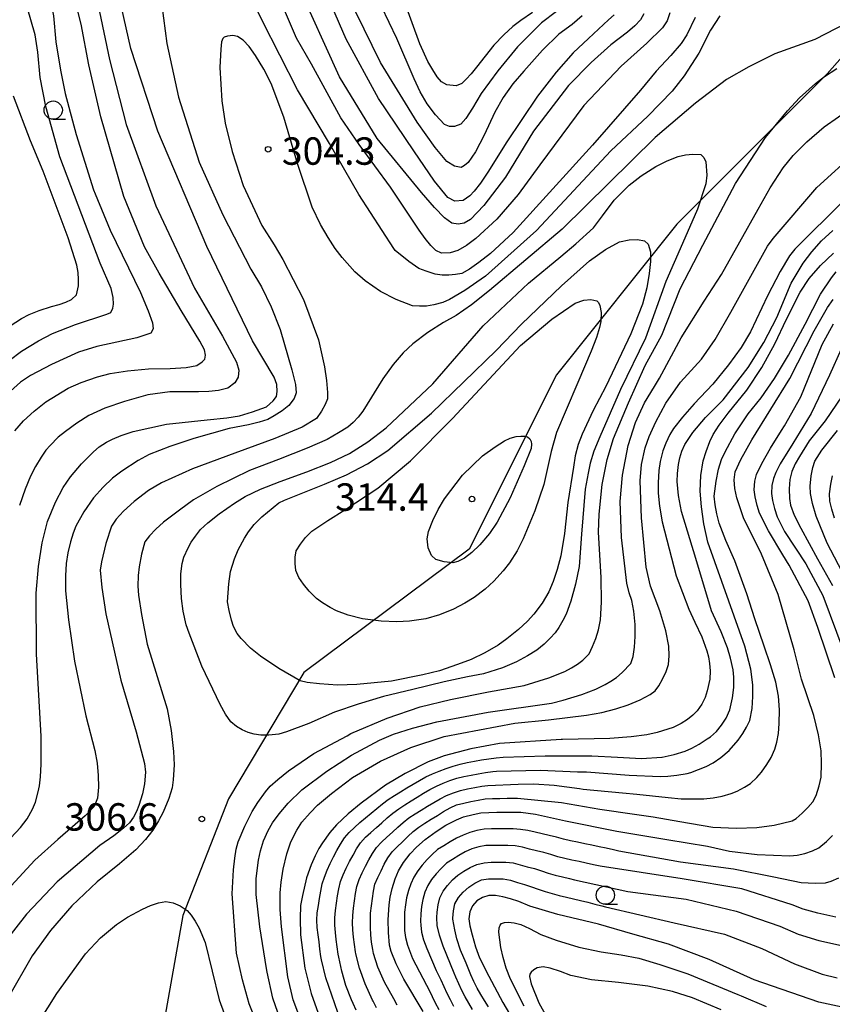
# Model space of a CAD drawing. Extents: x -18000 to -16000, y 91500 to 93000.
# Drawn here: x -16194 to -16083, y 91724 to 91858 of the extents above; entities that cross this region are included whole.
import ezdxf

# ---------------------------------------------------------------- set-up
doc = ezdxf.new("R2010")
doc.units = 0
for name, color, linetype in [('1104000', 7, 'Continuous'), ('6331000', 2, 'Continuous'), ('7101000', 4, 'Continuous'), ('7102000', 2, 'Continuous'), ('7312000', 4, 'Continuous')]:
    doc.layers.add(name, color=color, linetype=linetype)
doc.styles.add('Dm_Anotation', font='txt.shx', dxfattribs={"bigfont": 'PSCDM.shx'})

# ---------------------------------------------------------------- blocks, each defined once
blk = doc.blocks.new('633100')
at = {"layer": '6331000'}
blk.add_lwpolyline([(0, -0.5), (0.67, -0.5)], dxfattribs=at)
blk.add_circle((0, 0), 0.5, dxfattribs=at)
blk = doc.blocks.new('731200')
at = {"layer": '7312000'}
blk.add_circle((0, 0), 0.15, dxfattribs=at)

msp = doc.modelspace()

# ---------------------------------------------------------------- linework, layer by layer
at = {"layer": '1104000', "flags": 128}
msp.add_lwpolyline([(-16072.98, 91949.26), (-16074.62, 91925.82), (-16078.74, 91899.09), (-16078.74, 91881.82), (-16072.16, 91864.54), (-16084.08, 91850.97), (-16104.65, 91830.41), (-16121.1, 91809.85), (-16133.02, 91785.99), (-16155.64, 91769.13), (-16165.92, 91751.86), (-16172.16, 91735.9), (-16180.84, 91687.14)], dxfattribs=at)
at = {"layer": '7101000', "flags": 128}
for points in [[(-16196.98, 91745.14), (-16194.37, 91747.93), (-16193.45, 91749.12), (-16192.7, 91750.44), (-16192.32, 91751.4), (-16191.93, 91752.81), (-16191.75, 91753.64), (-16191.62, 91754.9), (-16191.54, 91756.6), (-16191.55, 91760.45), (-16192.16, 91771.67), (-16192.23, 91780), (-16191.91, 91783.63), (-16191.38, 91786.89), (-16190.65, 91789.78), (-16189.58, 91792.41), (-16188.54, 91794.45), (-16187.54, 91795.91), (-16186.04, 91797.65), (-16184.39, 91799.29), (-16183.59, 91799.97), (-16182.59, 91800.62), (-16181.78, 91801.04), (-16180.58, 91801.52), (-16178.96, 91802.08), (-16174.38, 91803.1), (-16168.83, 91803.66), (-16166.14, 91803.94), (-16164.42, 91804.25), (-16162.62, 91804.76), (-16160.71, 91805.48), (-16159.8, 91806.28), (-16159.37, 91806.85), (-16159.25, 91807.57), (-16159.31, 91808.51), (-16159.66, 91809.52), (-16162.63, 91814.48), (-16168.87, 91827.38), (-16175.6, 91843.15), (-16179.26, 91854.44), (-16181.28, 91863.38)], [(-16105.58, 91859.33), (-16105.95, 91858.23), (-16106.6, 91857.26), (-16108.71, 91855.18), (-16112.26, 91852.01), (-16117.35, 91846.67), (-16123.35, 91838.52), (-16126.33, 91834.47), (-16129.24, 91831.12), (-16132.09, 91828.48), (-16133.39, 91827.5), (-16134.56, 91826.84), (-16135.6, 91826.51), (-16136.8, 91826.48), (-16137.58, 91826.83), (-16138.26, 91827.52), (-16139.02, 91828.45), (-16139.86, 91829.6), (-16143.76, 91835.49), (-16148.08, 91841.32), (-16150.55, 91844.99), (-16154.56, 91852.3), (-16156.63, 91855.87), (-16158.82, 91860.98)], [(-16124.34, 91859.38), (-16125.96, 91858.28), (-16127.07, 91857.44), (-16128.3, 91856.31), (-16129.64, 91854.89), (-16132.01, 91851.9), (-16132.74, 91850.99), (-16133.41, 91850.25), (-16134.03, 91849.68), (-16134.79, 91849.33), (-16136.06, 91849.46), (-16136.82, 91849.87), (-16137.39, 91850.58), (-16138, 91851.51), (-16138.65, 91852.67), (-16139.75, 91855.09), (-16141.87, 91860.81)], [(-16195.79, 91816.53), (-16194.22, 91817.52), (-16193.16, 91818.08), (-16191.79, 91818.63), (-16190.13, 91819.17), (-16189.07, 91819.45), (-16188.16, 91819.76), (-16187.4, 91820.12), (-16186.72, 91820.77), (-16186.43, 91821.98), (-16186.41, 91822.88), (-16186.48, 91823.83), (-16186.64, 91824.84), (-16187.86, 91828.54), (-16191.27, 91837.69), (-16192.97, 91841.81), (-16195.31, 91847.91)], [(-16081.75, 91833.69), (-16088.52, 91827.02), (-16089.25, 91826.08), (-16090.5, 91823.95), (-16092.25, 91820.64), (-16094.56, 91815.71), (-16095.83, 91813.56), (-16097.56, 91811.18), (-16099.73, 91808.55), (-16102.25, 91805.89), (-16103.87, 91804.03), (-16105.07, 91802.48), (-16105.57, 91801.66), (-16106.13, 91800.47), (-16106.53, 91799.43), (-16106.89, 91797.98), (-16107.1, 91796.74), (-16107.2, 91795.06), (-16107.18, 91793.65), (-16107, 91791.88), (-16106.65, 91789.73), (-16104.73, 91782.36), (-16102.97, 91777.8), (-16102.16, 91776.03), (-16101.21, 91774.04), (-16100.52, 91772.12), (-16100.32, 91771.3), (-16100.18, 91770.39), (-16100.09, 91769.39), (-16100.11, 91768.23), (-16100.47, 91766.63), (-16100.77, 91765.72), (-16101.22, 91764.82), (-16101.83, 91763.91), (-16102.43, 91763.31), (-16103.17, 91762.72), (-16104.03, 91762.15), (-16105.15, 91761.6), (-16107.31, 91760.96), (-16108.74, 91760.63), (-16110.89, 91760.35), (-16113.77, 91760.13), (-16120.26, 91759.96), (-16120.45, 91759.97), (-16128.87, 91759.44), (-16132.8, 91758.72)], [(-16112.47, 91828.01), (-16111.16, 91828.28), (-16110.02, 91828.34), (-16109.06, 91828.17), (-16108.54, 91827.71), (-16108.23, 91826.64), (-16108.24, 91825.32), (-16108.41, 91823.69), (-16108.74, 91821.75), (-16109.34, 91819.51), (-16110.93, 91815.44), (-16114.33, 91808.26), (-16116.08, 91804.94), (-16117.56, 91801.74), (-16118.13, 91800.29), (-16118.53, 91798.78), (-16118.78, 91797.2), (-16119.54, 91792.37), (-16120.01, 91788.13), (-16120.49, 91785.1), (-16120.98, 91783.24), (-16121.54, 91781.59), (-16122.14, 91780.17), (-16123.05, 91778.62), (-16124.16, 91777.12), (-16125.04, 91776.17), (-16126.27, 91775.04), (-16127.86, 91773.74), (-16129.04, 91772.9), (-16130.86, 91771.81), (-16132.73, 91770.92), (-16134.63, 91770.22), (-16137.07, 91769.35), (-16139.36, 91768.82), (-16143.64, 91767.97), (-16148.36, 91767.51), (-16151.01, 91767.42), (-16153.49, 91767.58), (-16155.19, 91767.76), (-16156.13, 91767.98), (-16159.06, 91769.68), (-16161.56, 91771.36), (-16162.93, 91772.45), (-16164.21, 91773.78), (-16164.73, 91774.48), (-16165.22, 91775.45), (-16165.51, 91776.28), (-16165.84, 91777.6), (-16166.08, 91778.8), (-16165.9, 91781.27), (-16165.63, 91782.93), (-16165.12, 91784.67), (-16164.62, 91785.89), (-16163.75, 91787.5), (-16163.2, 91788.39), (-16162.4, 91789.37), (-16161.35, 91790.44), (-16159.03, 91792.33), (-16158.25, 91792.71), (-16152.78, 91794.91), (-16149.81, 91796.15), (-16146.93, 91797.67), (-16144.15, 91799.47), (-16138.16, 91804.58), (-16129.35, 91813.15), (-16125.86, 91816.76), (-16120.42, 91822), (-16116.59, 91825.42), (-16114.38, 91826.99), (-16112.47, 91828.01)], [(-16083.04, 91768.43), (-16085.35, 91775.3), (-16086.69, 91778.93), (-16089.27, 91783.83), (-16090.16, 91785.21), (-16092.08, 91788.49), (-16093.31, 91790.91), (-16093.67, 91791.95), (-16093.94, 91793.17), (-16094.07, 91794.11), (-16093.96, 91795.29), (-16093.73, 91796.23), (-16093.02, 91797.73), (-16091.81, 91799.79), (-16090.34, 91802.21), (-16089.93, 91802.87), (-16087.69, 91806.83), (-16084.77, 91814), (-16083.19, 91816.8)], [(-16132.8, 91758.72), (-16136.42, 91757.74), (-16138.62, 91756.92), (-16141.76, 91755.32), (-16144.47, 91753.72), (-16147.8, 91751.29), (-16149.55, 91749.84), (-16151.14, 91748.32), (-16152.08, 91747.26), (-16153.08, 91745.87), (-16153.56, 91745.1), (-16154.07, 91744.09), (-16154.62, 91742.83), (-16155.25, 91741.08), (-16155.82, 91738.66), (-16156.06, 91737.29), (-16156.14, 91735.5), (-16156.06, 91733.29), (-16155.48, 91728.71), (-16154.6, 91725.28), (-16152.72, 91719.88)], [(-16139.33, 91722.81), (-16141.97, 91727.2), (-16143, 91729.3), (-16143.68, 91731), (-16143.89, 91731.86), (-16144.03, 91733.6), (-16144.08, 91735.35), (-16143.96, 91737.4), (-16143.84, 91738.45), (-16143.57, 91739.63), (-16143.16, 91740.95), (-16142.7, 91742.01), (-16142.01, 91743.15), (-16141.1, 91744.36), (-16140.21, 91745.28), (-16139.02, 91746.29), (-16137.55, 91747.4), (-16136.19, 91748.26), (-16134.77, 91748.99), (-16133.78, 91749.39), (-16132.48, 91749.75), (-16131.41, 91749.96), (-16129.24, 91750.06), (-16125.97, 91750.06), (-16123.94, 91749.77), (-16119.85, 91748.87), (-16112.82, 91747.45), (-16105.98, 91746.32), (-16100.46, 91745.39), (-16097.41, 91744.71), (-16093.64, 91744.28), (-16089.16, 91744.1), (-16088.16, 91744.16), (-16087.14, 91744.38), (-16086.1, 91744.74), (-16085.24, 91745.19), (-16084.17, 91746.03), (-16083.33, 91746.86)], [(-16076.68, 91722.26), (-16085.2, 91724.09), (-16094.07, 91727.11), (-16100.23, 91729.91), (-16105.75, 91732), (-16110.65, 91733.37), (-16115.35, 91734.72), (-16120.88, 91736.07), (-16124.71, 91737.21), (-16126.23, 91737.84), (-16127.35, 91738.21), (-16128.42, 91738.49), (-16129.44, 91738.66), (-16130.34, 91738.64), (-16131.19, 91738.39), (-16131.99, 91737.91), (-16132.58, 91737.24), (-16132.93, 91736.43), (-16133.06, 91735.46), (-16132.93, 91734.53), (-16132.63, 91733.26), (-16132.15, 91731.66), (-16131.59, 91730.15), (-16130.34, 91727.61), (-16128.41, 91724.05), (-16123.43, 91715.62)]]:
    msp.add_lwpolyline(points, dxfattribs=at)
at = {"layer": '7102000', "flags": 128}
for points in [[(-16192.51, 91872.93), (-16189.83, 91858.92), (-16189.53, 91855.34), (-16188.89, 91851.47), (-16188.25, 91848.28), (-16186.73, 91842.71), (-16184.36, 91835.14), (-16184.13, 91834.56), (-16182.11, 91829.6), (-16177.95, 91821.1), (-16176.89, 91818.6), (-16176.3, 91816.94), (-16176.2, 91816.11), (-16176.55, 91815.54), (-16178.47, 91814.87), (-16183.92, 91813.71), (-16186.44, 91812.91), (-16190.14, 91811.25), (-16193.01, 91809.73), (-16194.35, 91808.81), (-16195.71, 91807.61)], [(-16195.92, 91811.78), (-16194.23, 91813.08), (-16191.92, 91814.48), (-16189.98, 91815.48), (-16186.86, 91816.7), (-16182.56, 91818.12), (-16182, 91818.35), (-16181.74, 91818.96), (-16181.63, 91819.49), (-16181.69, 91820.41), (-16181.98, 91821.62), (-16183.48, 91825.08), (-16188.98, 91839.62), (-16190.88, 91846.53), (-16191.66, 91850.49), (-16191.98, 91853.95), (-16192.37, 91856.31), (-16193.43, 91860.08), (-16194.98, 91867.15)], [(-16184.94, 91866), (-16182.2, 91852.93), (-16179.93, 91844.07), (-16175.86, 91832.93), (-16170.59, 91821.66), (-16166.76, 91815.14), (-16164.84, 91811.58), (-16164.51, 91810.48), (-16164.59, 91809.51), (-16165.06, 91808.74), (-16166.01, 91807.99), (-16167.29, 91807.7), (-16168.63, 91807.54), (-16170.03, 91807.53), (-16173.93, 91807.51), (-16176.93, 91807.08), (-16180.12, 91806.21), (-16182.81, 91805.27), (-16185.01, 91804.28), (-16186.66, 91803.24), (-16188.23, 91802.11), (-16189.2, 91801.29), (-16190.32, 91800.16), (-16190.88, 91799.53), (-16191.55, 91798.57), (-16192.33, 91797.28), (-16192.99, 91796), (-16193.72, 91794.22), (-16194.49, 91791.95)], [(-16113.21, 91859.04), (-16113.97, 91858.37), (-16116.71, 91855.81), (-16118.81, 91853.85), (-16121.13, 91851.21), (-16123.68, 91847.91), (-16127.97, 91841.55), (-16130.38, 91837.66), (-16131.48, 91836.05), (-16132.33, 91834.92), (-16132.92, 91834.29), (-16133.84, 91833.67), (-16134.96, 91833.59), (-16135.94, 91834.08), (-16137.77, 91836.32), (-16140.57, 91840.47), (-16145.43, 91847.6), (-16149.83, 91855.71), (-16153.74, 91864.8)], [(-16195.14, 91802.16), (-16193.93, 91803.53), (-16192.51, 91804.86), (-16190.89, 91806.16), (-16187.84, 91808.01), (-16186.06, 91808.79), (-16183.85, 91809.55), (-16182.09, 91810.03), (-16179.75, 91810.4), (-16176.84, 91810.67), (-16173.89, 91810.7), (-16171.69, 91810.84), (-16170.25, 91811.09), (-16169.54, 91811.59), (-16169.14, 91811.98), (-16169.07, 91812.53), (-16169.21, 91813.25), (-16169.83, 91814.42), (-16172.38, 91818.64), (-16175.41, 91823.75), (-16177.42, 91827.32), (-16180.23, 91834.23), (-16183.39, 91845.09), (-16185.01, 91852.2), (-16186.07, 91857.78), (-16187.65, 91864.16)], [(-16109.14, 91859.17), (-16109.62, 91858.36), (-16110.37, 91857.53), (-16111.39, 91856.69), (-16113.66, 91854.96), (-16116.34, 91852.53), (-16119.43, 91849.4), (-16124.24, 91843.16), (-16128.05, 91836.86), (-16131.02, 91832.99), (-16132.84, 91831.09), (-16133.72, 91830.55), (-16134.53, 91830.41), (-16135.41, 91830.57), (-16136.39, 91831.3), (-16137.76, 91832.69), (-16139.52, 91834.74), (-16145.59, 91842.16), (-16150.77, 91850.56), (-16156.53, 91863.38)], [(-16175.27, 91862.12), (-16174.36, 91855.14), (-16172.74, 91847.79), (-16169.93, 91838.92), (-16166.69, 91831.72), (-16162.88, 91824.27), (-16161.43, 91821.87), (-16160.09, 91819.13), (-16158.85, 91816.04), (-16157.25, 91810.54), (-16156.76, 91808.51), (-16156.69, 91807.36), (-16156.95, 91806.61), (-16157.66, 91805.62), (-16158.58, 91804.9), (-16159.69, 91804.21), (-16160.55, 91803.75), (-16161.72, 91803.35), (-16163.2, 91803), (-16165.85, 91802.49), (-16170.64, 91801.11), (-16173.94, 91800.05), (-16176.75, 91798.93), (-16178.29, 91798.14), (-16180.49, 91796.66), (-16181.76, 91795.69), (-16183.05, 91794.49), (-16184.37, 91793.04), (-16185.72, 91791.12), (-16186.8, 91789.13), (-16187.16, 91788.21), (-16187.51, 91787), (-16187.87, 91785.48), (-16188.1, 91784.06), (-16188.21, 91782.34), (-16188.2, 91780.31), (-16187.82, 91776.35), (-16186.97, 91770.71), (-16185.41, 91763.21), (-16184.18, 91758.5), (-16183.88, 91756.75), (-16183.72, 91755.07), (-16183.7, 91753.45), (-16183.84, 91751.94), (-16184.29, 91750.82), (-16185.51, 91749.56), (-16189.27, 91746.3), (-16192.39, 91743.48), (-16195.63, 91740)], [(-16102.12, 91858.69), (-16103.27, 91856.32), (-16104.03, 91855.15), (-16105.43, 91853.5), (-16107.47, 91851.35), (-16109.62, 91848.76), (-16116.17, 91841.21), (-16126.99, 91829.3), (-16130.12, 91826.42), (-16131.68, 91825.17), (-16132.98, 91824.26), (-16134.01, 91823.69), (-16134.88, 91823.53), (-16135.78, 91823.45), (-16136.7, 91823.45), (-16137.67, 91823.61), (-16138.89, 91823.99), (-16139.88, 91824.39), (-16141.29, 91825.34), (-16143.12, 91826.84), (-16143.33, 91827.09), (-16148.12, 91834.47), (-16152.12, 91841.46), (-16156.48, 91848.79), (-16161.33, 91858.28), (-16163.04, 91861.82)], [(-16077.2, 91860.08), (-16085.78, 91855.68), (-16091.22, 91853.7), (-16094.79, 91851.94), (-16097.82, 91850.2), (-16102.09, 91846.98), (-16107.6, 91842.28), (-16120.29, 91829.77), (-16130.24, 91821.35), (-16132.68, 91819.39), (-16134.78, 91817.93), (-16136.53, 91816.99), (-16138.65, 91815.64), (-16140.7, 91814.05), (-16142.03, 91812.83), (-16143.4, 91811.25), (-16144.82, 91809.29), (-16147.58, 91804.86), (-16148.21, 91804.05), (-16148.89, 91803.32), (-16149.63, 91802.67), (-16150.87, 91801.91), (-16152.44, 91801.01), (-16155.18, 91799.79), (-16159.1, 91798.24), (-16163.05, 91796.75), (-16167.53, 91794.56), (-16170.72, 91792.76), (-16172.63, 91791.33), (-16174.83, 91789.68), (-16175.88, 91788.72), (-16176.72, 91787.82), (-16177.34, 91787), (-16177.82, 91785.3), (-16178.15, 91783.58), (-16178.28, 91782.41), (-16178.3, 91780.93), (-16178.25, 91779.72), (-16177.83, 91777.08), (-16177.06, 91773), (-16174.33, 91764.18), (-16173.78, 91761.19), (-16173.44, 91758.34), (-16173.36, 91756.54), (-16173.49, 91754.45), (-16173.63, 91753.39), (-16174.09, 91751.92), (-16174.86, 91750.04), (-16175.49, 91748.85), (-16176.29, 91747.6), (-16177.27, 91746.3), (-16178.6, 91744.89), (-16180.81, 91742.97), (-16183.88, 91740.53), (-16187.32, 91737.24), (-16190.28, 91733.87), (-16192.76, 91730.42), (-16195.98, 91724.77)], [(-16117.55, 91858.92), (-16118.93, 91857.73), (-16120.74, 91856.4), (-16123.01, 91854.21), (-16125.55, 91851.34), (-16127.06, 91849.62), (-16128.38, 91847.75), (-16129.5, 91845.73), (-16130.95, 91842.62), (-16132.16, 91840.33), (-16133.14, 91838.86), (-16133.64, 91838.43), (-16134.12, 91838.18), (-16135.03, 91838.35), (-16136.06, 91838.99), (-16137.65, 91840.9), (-16140.12, 91844.37), (-16145.14, 91852.55), (-16148.52, 91859.42)], [(-16121.06, 91859.52), (-16123.12, 91857.95), (-16126.41, 91854.69), (-16129.08, 91851.41), (-16131.38, 91848.29), (-16132.56, 91846.27), (-16133.49, 91844.88), (-16134.16, 91844.12), (-16135.03, 91843.78), (-16135.7, 91843.8), (-16136.4, 91844.07), (-16137.63, 91845.37), (-16138.75, 91846.87), (-16139.72, 91848.5), (-16140.54, 91850.28), (-16142.91, 91855.81), (-16145, 91860.2)], [(-16098.77, 91858.89), (-16100.04, 91856.97), (-16101.63, 91853.82), (-16103.64, 91850.69), (-16105.26, 91848.61), (-16108.61, 91845.2), (-16113.67, 91840.46), (-16123.81, 91829.55), (-16130.79, 91823.3), (-16133.61, 91821.37), (-16135.71, 91820.11), (-16136.63, 91819.72), (-16137.84, 91819.4), (-16138.84, 91819.24), (-16139.83, 91819.2), (-16140.79, 91819.28), (-16143.02, 91820.11), (-16145.16, 91821.22), (-16147.26, 91822.69), (-16148.63, 91823.92), (-16150.38, 91825.89), (-16151.33, 91827.1), (-16152.32, 91828.6), (-16153.36, 91830.39), (-16154.49, 91832.77), (-16156.48, 91838.72), (-16158.38, 91845.05), (-16160.08, 91849.68), (-16161.08, 91851.63), (-16162.23, 91853.51), (-16163.1, 91854.71), (-16163.93, 91855.58), (-16164.71, 91856.1), (-16165.34, 91856.22), (-16166.06, 91856.15), (-16166.51, 91856), (-16166.71, 91855.82), (-16166.9, 91855.36), (-16166.99, 91854.37), (-16167.09, 91851.83), (-16166.85, 91847.31), (-16166.4, 91844.23), (-16165.42, 91840.37), (-16163.93, 91835.72), (-16161.38, 91830.25), (-16159.68, 91827.61), (-16158.48, 91825.59), (-16155.66, 91820.13), (-16153.62, 91814.64), (-16152.78, 91810.95), (-16152.51, 91809.06), (-16152.38, 91807.44), (-16152.39, 91806.56), (-16152.72, 91805.76), (-16153.22, 91804.86), (-16153.89, 91803.86), (-16155.85, 91802.7), (-16159.58, 91801.12), (-16165.06, 91799.13), (-16170.84, 91796.98), (-16175.08, 91795.09), (-16176.87, 91794.01), (-16178.84, 91792.5), (-16180.27, 91791.21), (-16181.29, 91790.1), (-16181.91, 91789.16), (-16182.68, 91786.78), (-16183.27, 91784.29), (-16183.46, 91783.14), (-16183.26, 91780.76), (-16182.68, 91777.15), (-16180.64, 91768.08), (-16178.56, 91761.05), (-16177.41, 91756.68), (-16177.26, 91755.52), (-16177.39, 91753.92), (-16177.66, 91752.55), (-16178.16, 91750.95), (-16178.49, 91750.13), (-16178.93, 91749.35), (-16179.48, 91748.58), (-16180.26, 91747.85), (-16181.61, 91746.83), (-16183.53, 91745.49), (-16189.33, 91740.53)], [(-16161.98, 91721.03), (-16163.08, 91723.85), (-16164.02, 91727.11), (-16164.81, 91730.79), (-16165.42, 91738.9), (-16165.26, 91742.16), (-16165.08, 91743.74), (-16164.86, 91745.01), (-16164.61, 91745.99), (-16163.71, 91748.12), (-16162.68, 91750.13), (-16161.92, 91751.39), (-16160.85, 91752.84), (-16160.23, 91753.58), (-16159.19, 91754.53), (-16157.73, 91755.68), (-16154.26, 91758.06), (-16149.69, 91760.5), (-16149.22, 91760.78), (-16144.25, 91762.88), (-16139.7, 91764.44), (-16135.58, 91765.46), (-16130.38, 91766.49), (-16125.52, 91767.35), (-16122.14, 91768.42), (-16119.95, 91769.28), (-16119.04, 91769.76), (-16118.22, 91770.28), (-16117.48, 91770.82), (-16116.63, 91771.7), (-16116.14, 91772.68), (-16115.71, 91773.77), (-16115.33, 91774.96), (-16115.07, 91776.35), (-16114.95, 91778.74), (-16114.97, 91782.14), (-16115.36, 91788.34), (-16115.25, 91790.77), (-16114.82, 91794.82), (-16114.16, 91798.28), (-16113.27, 91801.12), (-16111.24, 91806), (-16108.94, 91811.12), (-16106.69, 91815.25), (-16104.18, 91821.6), (-16101.06, 91827.57), (-16096.63, 91836.01), (-16092.53, 91842.26), (-16089.48, 91845.92), (-16087.86, 91847.68), (-16085.67, 91849.66), (-16084.45, 91850.64), (-16082.77, 91851.72)], [(-16157.88, 91719.02), (-16159.84, 91724.64), (-16160.62, 91728.16), (-16160.75, 91728.69), (-16161.66, 91734.36), (-16162.12, 91738.81), (-16162.13, 91740.98), (-16161.83, 91743.49), (-16161.56, 91744.76), (-16161.12, 91746.11), (-16160.52, 91747.54), (-16159.9, 91748.6), (-16158.98, 91749.84), (-16157.75, 91751.28), (-16155.9, 91753.08), (-16152.47, 91755.64), (-16149.11, 91757.85), (-16145.27, 91759.89), (-16143.36, 91760.72), (-16140.75, 91761.55), (-16137.44, 91762.4), (-16130.42, 91763.7), (-16121.77, 91764.96), (-16120.18, 91765.35), (-16117.62, 91766.14), (-16115.7, 91766.85), (-16114.41, 91767.49), (-16113.64, 91767.94), (-16112.86, 91768.48), (-16112.09, 91769.13), (-16110.92, 91770.39), (-16110.6, 91771.33), (-16110.42, 91772.59), (-16110.32, 91774.05), (-16110.32, 91775.72), (-16110.53, 91777.54), (-16110.8, 91778.98), (-16111.13, 91780.01), (-16111.46, 91781.34), (-16112.19, 91787.6), (-16112.39, 91792.53), (-16112.07, 91796.14), (-16111.27, 91800.19), (-16110.26, 91803.3), (-16109.07, 91805.99), (-16107.7, 91808.24), (-16107.02, 91809.37), (-16104.02, 91814.9), (-16100.91, 91819.92), (-16098.53, 91823.53), (-16093.51, 91832.47), (-16091.89, 91835.42), (-16090.08, 91838.15), (-16088.74, 91839.82), (-16086.88, 91841.69), (-16084.48, 91843.75), (-16080.56, 91846.48)], [(-16148.97, 91754.77), (-16145.16, 91757.02), (-16140.98, 91758.89), (-16136.45, 91760.4), (-16126.76, 91762.21), (-16122.16, 91762.66), (-16117, 91763.3), (-16114.87, 91763.69), (-16112.97, 91764.17), (-16111.29, 91764.73), (-16109.63, 91765.42), (-16108.28, 91766.14), (-16107.58, 91766.64), (-16107.09, 91767.34), (-16106.58, 91768.22), (-16106.07, 91769.27), (-16105.78, 91770.25), (-16105.66, 91771.4), (-16105.73, 91772.72), (-16106.14, 91774.84), (-16106.97, 91777.59), (-16108.23, 91780.96), (-16108.81, 91783.52), (-16109.48, 91790.3), (-16109.66, 91795.36), (-16109.47, 91797.57), (-16108.97, 91799.85), (-16108.43, 91801.4), (-16107.49, 91803.43), (-16106.14, 91805.94), (-16104.13, 91808.81), (-16101.26, 91811.97), (-16099.4, 91814.66), (-16097.24, 91818.4), (-16092.22, 91827.41), (-16091.48, 91828.49), (-16085.48, 91835.44), (-16080.05, 91840.37)], [(-16114.81, 91831.55), (-16113.19, 91833.71), (-16111.15, 91835.76), (-16109.51, 91837.06), (-16107.51, 91838.3), (-16105.94, 91839.1), (-16104.43, 91839.68), (-16103.46, 91839.92), (-16102.43, 91840.01), (-16101.33, 91839.95), (-16100.96, 91839.56), (-16100.66, 91838.96), (-16100.53, 91837.13), (-16100.68, 91835.95), (-16101.8, 91832.48), (-16103.86, 91827.81), (-16106.14, 91822.59), (-16108.93, 91814.85), (-16112.31, 91807.85), (-16115.18, 91801.38), (-16115.98, 91799.42), (-16116.5, 91797.75), (-16116.73, 91796.39), (-16117.15, 91794.2), (-16117.68, 91788.07), (-16117.99, 91783.64), (-16118.47, 91781.21), (-16119.14, 91778.9), (-16119.78, 91777.11), (-16120.2, 91776.26), (-16120.78, 91775.3), (-16121.28, 91774.58), (-16121.93, 91773.82), (-16122.75, 91773), (-16123.76, 91772.21), (-16125.03, 91771.4), (-16126.55, 91770.58), (-16128.47, 91769.78), (-16131.04, 91768.98), (-16133.25, 91768.53), (-16136.43, 91767.86), (-16140.71, 91766.84), (-16144.74, 91765.88), (-16148.2, 91764.8), (-16151.44, 91763.7), (-16154.94, 91762.19), (-16157.99, 91761.03), (-16159.04, 91760.73), (-16160.39, 91760.57), (-16161.52, 91760.57), (-16162.42, 91760.72), (-16163.25, 91760.95), (-16164.06, 91761.29), (-16164.85, 91761.75), (-16165.61, 91762.42), (-16166.34, 91763.43), (-16167.05, 91764.76), (-16169.56, 91770), (-16171.29, 91774.51), (-16171.71, 91775.66), (-16172.1, 91777.53), (-16172.35, 91779.25), (-16172.46, 91781.19), (-16172.45, 91782.64), (-16172.27, 91784.02), (-16172.05, 91784.89), (-16171.45, 91786.2), (-16171.02, 91786.98), (-16170.45, 91787.8), (-16169.74, 91788.67), (-16168.76, 91789.62), (-16167.21, 91790.82), (-16165.11, 91792.27), (-16163.63, 91793.2), (-16161.56, 91794.19), (-16158.88, 91795.23), (-16155.22, 91796.57), (-16151.97, 91797.83), (-16149.4, 91799.1), (-16146.87, 91800.69), (-16144.37, 91802.6), (-16138, 91808.59), (-16131.1, 91816.52), (-16124.93, 91822.35), (-16120.5, 91826.03), (-16118.46, 91827.72), (-16116.02, 91829.92), (-16114.81, 91831.55)], [(-16096.93, 91769.51), (-16097.29, 91771.09), (-16097.7, 91772.52), (-16098.56, 91774.68), (-16099.87, 91777.56), (-16102.05, 91784.73), (-16104.01, 91791.15), (-16104.41, 91793.35), (-16104.59, 91795.27), (-16104.56, 91796.36), (-16104.41, 91797.59), (-16104.23, 91798.5), (-16103.93, 91799.4), (-16103.53, 91800.3), (-16102.46, 91801.94), (-16100.72, 91803.98), (-16098.31, 91806.43), (-16094.88, 91810.82), (-16092.74, 91814.25), (-16090.94, 91817.67), (-16088.99, 91822.38), (-16087.38, 91825.12), (-16086.19, 91826.67), (-16084.83, 91828.16), (-16083.31, 91829.58)], [(-16099.65, 91756.8), (-16098.6, 91757.53), (-16097.48, 91758.5), (-16096.26, 91759.88), (-16095.63, 91760.79), (-16095.09, 91761.69), (-16094.65, 91762.59), (-16094.35, 91764.24), (-16094.22, 91765.87), (-16094.26, 91767.45), (-16094.53, 91769.6), (-16095.34, 91772.75), (-16097.53, 91778.88), (-16100.38, 91786.98), (-16100.92, 91789.48), (-16101.27, 91791.79), (-16101.42, 91793.91), (-16101.34, 91796.05), (-16101.01, 91798.08), (-16100.64, 91799.37), (-16100.12, 91800.72), (-16099.66, 91801.66), (-16098.83, 91802.95), (-16097.63, 91804.6), (-16095.08, 91807.73), (-16093.03, 91810.84), (-16091.22, 91814.07), (-16089.66, 91817.43), (-16087.79, 91821.12), (-16086.52, 91823), (-16084.99, 91824.78), (-16083.19, 91826.45)], [(-16092.31, 91756.58), (-16091.72, 91757.5), (-16091.22, 91758.67), (-16090.94, 91759.62), (-16090.74, 91760.79), (-16090.63, 91762.19), (-16090.59, 91764.03), (-16090.74, 91765.91), (-16091.08, 91767.82), (-16091.83, 91770.21), (-16092.71, 91772.73), (-16093.97, 91776.47), (-16095.04, 91779.9), (-16096.69, 91784.39), (-16097.95, 91787.19), (-16098.83, 91789.55), (-16099.17, 91790.83), (-16099.4, 91792.06), (-16099.53, 91793.24), (-16099.26, 91795.32), (-16098.94, 91796.92), (-16098.53, 91798.26), (-16098.04, 91799.33), (-16096.69, 91801.78), (-16094.86, 91804.51), (-16093.1, 91806.67), (-16091.27, 91809.34), (-16089.37, 91812.52), (-16087.09, 91816.74), (-16085, 91820.88), (-16083.47, 91823.11), (-16082.87, 91823.93)], [(-16117.33, 91820.05), (-16116.39, 91820.15), (-16115.58, 91819.96), (-16115.34, 91819.7), (-16115.18, 91819.31), (-16114.96, 91818.35), (-16115.02, 91817.14), (-16115.2, 91816.3), (-16115.63, 91814.94), (-16116.33, 91813.08), (-16118.15, 91808.77), (-16119.78, 91805.06), (-16121.07, 91801.94), (-16121.83, 91799.35), (-16122.8, 91794.85), (-16124.04, 91791.24), (-16125.62, 91787.43), (-16126.45, 91785.79), (-16127.5, 91784.14), (-16128.36, 91783.04), (-16129.67, 91781.65), (-16130.83, 91780.53), (-16132.35, 91779.39), (-16133.6, 91778.6), (-16135.18, 91777.81), (-16137.09, 91777.03), (-16138.96, 91776.48), (-16141.2, 91776.15), (-16142.93, 91776.07), (-16145.07, 91776.18), (-16147.61, 91776.48), (-16149.55, 91776.96), (-16151.17, 91777.55), (-16152.04, 91778.01), (-16153.09, 91778.68), (-16153.9, 91779.27), (-16154.9, 91780.27), (-16155.68, 91781.21), (-16156.3, 91782.15), (-16156.74, 91783.08), (-16156.83, 91784.03), (-16156.81, 91784.93), (-16156.66, 91785.79), (-16156.08, 91786.7), (-16155.38, 91787.59), (-16154.55, 91788.45), (-16152.34, 91789.9), (-16150.02, 91791.36), (-16145.51, 91794.35), (-16141.06, 91798.09), (-16135.32, 91803.87), (-16126, 91813.84), (-16121.71, 91817.44), (-16118.55, 91819.61), (-16117.33, 91820.05)], [(-16088.6, 91772.24), (-16090.76, 91779.79), (-16093.07, 91785.33), (-16095.5, 91790.3), (-16096.45, 91793.02), (-16096.72, 91794.31), (-16096.79, 91795.5), (-16096.67, 91796.56), (-16095.86, 91798.27), (-16094.39, 91800.97), (-16089.16, 91809.35), (-16085.84, 91815.87), (-16084.01, 91819.03), (-16083.26, 91820.13)], [(-16082.16, 91813.35), (-16083.76, 91809.8), (-16086.27, 91804.55), (-16088.79, 91800.43), (-16090.5, 91797.68), (-16091.08, 91796.46), (-16091.43, 91795.67), (-16091.63, 91794.72), (-16091.67, 91793.62), (-16091.54, 91792.64), (-16091.29, 91791.58), (-16090.9, 91790.42), (-16089.92, 91788.41), (-16087.01, 91783.99), (-16084.68, 91779.67), (-16080.95, 91769.66)], [(-16081.26, 91808.08), (-16084.34, 91803.54), (-16086.54, 91800.82), (-16087.85, 91798.68), (-16088.47, 91797.68), (-16088.91, 91796.63), (-16089.17, 91795.54), (-16089.29, 91794.27), (-16089.24, 91792.94), (-16089.09, 91792.02), (-16088.57, 91790.67), (-16087.69, 91788.88), (-16085.39, 91784.69), (-16083.34, 91781.03)], [(-16131.21, 91798.76), (-16129.46, 91800.01), (-16128.2, 91800.81), (-16127.43, 91801.16), (-16126.59, 91801.42), (-16125.95, 91801.44), (-16125.42, 91801.44), (-16125.06, 91801.35), (-16124.74, 91801.1), (-16124.56, 91800.7), (-16124.5, 91800.37), (-16124.54, 91799.78), (-16125.51, 91797.4), (-16127.43, 91793.04), (-16129.18, 91789.69), (-16130.22, 91788.14), (-16131.57, 91786.59), (-16132.66, 91785.55), (-16133.66, 91784.79), (-16134.57, 91784.3), (-16135.24, 91784.14), (-16136.45, 91784.26), (-16137.57, 91784.6), (-16138.19, 91785.13), (-16138.61, 91786.17), (-16138.75, 91787.41), (-16138.6, 91788.4), (-16138, 91789.92), (-16137.27, 91791.41), (-16136.39, 91792.89), (-16133.91, 91796.14), (-16131.21, 91798.76)], [(-16079.47, 91778.03), (-16084.09, 91786.81), (-16085.56, 91790.52), (-16086.07, 91792.25), (-16086.34, 91793.61), (-16086.38, 91794.61), (-16086.26, 91796.02), (-16086.05, 91797.17), (-16085.75, 91798.05), (-16084.8, 91799.55), (-16082.65, 91802.23)], [(-16083.08, 91790.24), (-16083.46, 91791.45), (-16083.73, 91792.58), (-16083.75, 91793.57), (-16083.59, 91794.91), (-16083.36, 91796.04)], [(-16142.85, 91723.65), (-16143.34, 91724.51), (-16144.59, 91726.8), (-16145.5, 91728.88), (-16146.08, 91730.75), (-16146.2, 91731.28), (-16146.37, 91732.27), (-16146.45, 91733.26), (-16146.5, 91734.26), (-16146.51, 91735.26), (-16146.49, 91736.26), (-16146.38, 91737.26), (-16146.25, 91738.25), (-16146.11, 91739.24), (-16145.91, 91740.22), (-16145.49, 91741.12), (-16145.05, 91742.02), (-16144.62, 91742.92), (-16144.14, 91743.8), (-16143.55, 91744.61), (-16142.85, 91745.31), (-16142.13, 91746.01), (-16141.41, 91746.71), (-16140.68, 91747.39), (-16139.89, 91748.01), (-16139.06, 91748.55), (-16138.21, 91749.08), (-16137.36, 91749.61), (-16136.51, 91750.14), (-16135.64, 91750.64), (-16134.73, 91751.04), (-16133.76, 91751.29), (-16132.79, 91751.5), (-16131.8, 91751.69), (-16130.82, 91751.85), (-16129.82, 91751.91), (-16128.82, 91751.93), (-16127.82, 91751.94), (-16126.82, 91751.95), (-16126.43, 91751.96), (-16120.4, 91751.36), (-16115.17, 91750.44), (-16110.41, 91749.76), (-16107.88, 91749.4), (-16104.23, 91748.79), (-16099.69, 91747.99), (-16096.48, 91747.85), (-16093.69, 91747.95), (-16091.31, 91748.29), (-16088.87, 91748.88), (-16088.32, 91749.16), (-16087.48, 91749.9), (-16086.72, 91750.67), (-16086.06, 91751.47), (-16085.57, 91752.33), (-16085.15, 91753.65), (-16084.91, 91754.84), (-16084.85, 91756.72), (-16084.92, 91758.43), (-16085.28, 91760.62), (-16085.92, 91763.28), (-16087.58, 91768.24), (-16088.6, 91772.24)], [(-16140.67, 91753.87), (-16139.81, 91754.38), (-16138.94, 91754.87), (-16138.03, 91755.28), (-16137.1, 91755.65), (-16136.17, 91756.01), (-16135.22, 91756.34), (-16134.27, 91756.63), (-16133.29, 91756.83), (-16132.3, 91757.01), (-16131.32, 91757.18), (-16130.33, 91757.35), (-16129.34, 91757.49), (-16128.37, 91757.58), (-16122.62, 91757.75), (-16116.26, 91757.76), (-16112.75, 91757.55), (-16109.48, 91757.37), (-16106.67, 91757.57), (-16106.64, 91757.57), (-16105, 91757.95), (-16103.49, 91758.41), (-16102.58, 91758.78), (-16101.58, 91759.33), (-16100.49, 91760.06), (-16100.03, 91760.35), (-16099.23, 91761.09), (-16098.52, 91761.94), (-16097.88, 91762.88), (-16097.39, 91764.03), (-16097.02, 91765.66), (-16096.84, 91767.07), (-16096.82, 91768.52), (-16096.93, 91769.51)], [(-16148.45, 91722.98), (-16148.88, 91723.88), (-16149.1, 91724.41), (-16149.86, 91726.36), (-16150.44, 91728.3), (-16150.85, 91730.23), (-16150.93, 91730.65), (-16151.07, 91731.64), (-16151.19, 91732.63), (-16151.31, 91733.62), (-16151.39, 91734.62), (-16151.4, 91735.62), (-16151.3, 91736.61), (-16151.15, 91737.6), (-16151, 91738.59), (-16150.84, 91739.58), (-16150.59, 91740.55), (-16150.25, 91741.49), (-16149.85, 91742.4), (-16149.39, 91743.29), (-16148.89, 91744.16), (-16148.41, 91745.03), (-16147.87, 91745.87), (-16147.19, 91746.61), (-16146.46, 91747.29), (-16145.71, 91747.95), (-16144.96, 91748.61), (-16144.21, 91749.27), (-16143.45, 91749.92), (-16142.65, 91750.52), (-16141.81, 91751.07), (-16140.96, 91751.6), (-16140.11, 91752.11), (-16139.25, 91752.63), (-16138.39, 91753.14), (-16137.5, 91753.6), (-16136.59, 91754.01), (-16135.66, 91754.36), (-16134.71, 91754.68), (-16133.74, 91754.93), (-16132.76, 91755.12), (-16131.77, 91755.3), (-16130.79, 91755.46), (-16129.8, 91755.59), (-16129.27, 91755.64), (-16123.27, 91755.79), (-16118.23, 91755.56), (-16117.89, 91755.57), (-16116.99, 91755.55), (-16111.13, 91755.12), (-16106.93, 91754.94), (-16105.86, 91754.97), (-16104.61, 91755.1), (-16103.2, 91755.34), (-16102.73, 91755.45), (-16100.63, 91756.3), (-16099.65, 91756.8)], [(-16145.67, 91723.32), (-16146.16, 91724.19), (-16146.24, 91724.35), (-16147.25, 91726.59), (-16148, 91728.7), (-16148.51, 91730.67), (-16148.57, 91730.97), (-16148.72, 91731.95), (-16148.84, 91732.95), (-16148.92, 91733.94), (-16148.96, 91734.94), (-16148.93, 91735.94), (-16148.83, 91736.94), (-16148.69, 91737.93), (-16148.55, 91738.92), (-16148.37, 91739.9), (-16148.08, 91740.86), (-16147.67, 91741.77), (-16147.19, 91742.65), (-16146.73, 91743.53), (-16146.25, 91744.41), (-16145.68, 91745.23), (-16145, 91745.96), (-16144.26, 91746.64), (-16143.52, 91747.31), (-16142.79, 91747.99), (-16142.04, 91748.65), (-16141.25, 91749.26), (-16140.42, 91749.82), (-16139.57, 91750.34), (-16138.71, 91750.87), (-16137.86, 91751.39), (-16137, 91751.89), (-16136.11, 91752.34), (-16135.18, 91752.71), (-16134.22, 91752.99), (-16133.24, 91753.22), (-16132.26, 91753.41), (-16131.28, 91753.58), (-16130.46, 91753.69), (-16126.31, 91753.86), (-16124.19, 91753.91), (-16121.4, 91753.72), (-16117.94, 91753.28), (-16117.45, 91753.2), (-16112.06, 91752.7), (-16110.12, 91752.49), (-16105.82, 91752.05), (-16104.04, 91751.87), (-16100.92, 91751.87), (-16099.66, 91751.99), (-16098.42, 91752.22), (-16097.19, 91752.58), (-16096.38, 91752.9), (-16095.37, 91753.45), (-16094.58, 91753.97), (-16093.71, 91754.78), (-16093.07, 91755.52), (-16092.31, 91756.58)], [(-16154, 91716.15), (-16157.09, 91724.4), (-16157.81, 91727.53), (-16158.7, 91734.38), (-16158.86, 91736.73), (-16158.85, 91739.01), (-16158.74, 91740.49), (-16158.43, 91742.27), (-16157.93, 91744.36), (-16157.38, 91745.99), (-16156.58, 91747.6), (-16155.88, 91748.67), (-16154.77, 91749.98), (-16153.75, 91751.02), (-16151.82, 91752.62), (-16148.97, 91754.77)], [(-16150.57, 91721.49), (-16152.6, 91727.4), (-16153.21, 91729.85), (-16153.28, 91730.33), (-16153.42, 91731.32), (-16153.54, 91732.31), (-16153.67, 91733.3), (-16153.78, 91734.29), (-16153.86, 91735.29), (-16153.78, 91736.29), (-16153.63, 91737.28), (-16153.47, 91738.26), (-16153.31, 91739.25), (-16153.1, 91740.23), (-16152.79, 91741.18), (-16152.43, 91742.11), (-16152.03, 91743.03), (-16151.58, 91743.92), (-16151.1, 91744.8), (-16150.59, 91745.66), (-16150.08, 91746.52), (-16149.44, 91747.28), (-16148.7, 91747.96), (-16147.95, 91748.62), (-16147.19, 91749.26), (-16146.42, 91749.91), (-16145.66, 91750.55), (-16144.89, 91751.2), (-16144.09, 91751.79), (-16143.24, 91752.32), (-16142.39, 91752.84), (-16141.53, 91753.36), (-16140.67, 91753.87)], [(-16112.54, 91744.71), (-16113.3, 91744.89), (-16114.27, 91745.12), (-16115.25, 91745.33), (-16116.23, 91745.53), (-16117.21, 91745.73), (-16118.19, 91745.94), (-16119.17, 91746.14), (-16120.14, 91746.36), (-16121.1, 91746.63), (-16122.08, 91746.87), (-16123.05, 91747.09), (-16124.02, 91747.32), (-16125, 91747.55), (-16125.99, 91747.68), (-16126.99, 91747.75), (-16127.99, 91747.77), (-16128.99, 91747.78), (-16129.99, 91747.79), (-16130.98, 91747.73), (-16131.96, 91747.54), (-16132.93, 91747.27), (-16133.86, 91746.92), (-16134.76, 91746.48), (-16135.63, 91745.98), (-16136.48, 91745.46), (-16137.33, 91744.93), (-16138.08, 91744.28), (-16138.77, 91743.56), (-16139.43, 91742.81), (-16140.05, 91742.02), (-16140.57, 91741.16), (-16140.99, 91740.26), (-16141.33, 91739.32), (-16141.57, 91738.35), (-16141.73, 91737.36), (-16141.85, 91736.37), (-16141.87, 91735.37), (-16141.85, 91734.7), (-16141.84, 91733.85), (-16141.71, 91732.91), (-16141.47, 91731.87), (-16140.79, 91730.03), (-16138.42, 91725.51), (-16138.09, 91724.87), (-16137.65, 91723.97), (-16137.19, 91723.09)], [(-16117.01, 91743.08), (-16117.99, 91743.29), (-16118.97, 91743.5), (-16119.94, 91743.72), (-16120.91, 91743.96), (-16121.87, 91744.25), (-16122.83, 91744.54), (-16123.8, 91744.77), (-16124.77, 91745.01), (-16125.74, 91745.27), (-16126.72, 91745.43), (-16127.72, 91745.49), (-16128.72, 91745.51), (-16129.72, 91745.51), (-16130.72, 91745.47), (-16131.7, 91745.3), (-16132.66, 91745.02), (-16133.57, 91744.61), (-16134.45, 91744.13), (-16135.3, 91743.6), (-16136.14, 91743.06), (-16136.85, 91742.36), (-16137.54, 91741.63), (-16138.17, 91740.85), (-16138.69, 91740.01), (-16139.09, 91739.09), (-16139.36, 91738.13), (-16139.53, 91737.14), (-16139.64, 91736.15), (-16139.66, 91735.15), (-16139.64, 91734.59), (-16139.53, 91733.65), (-16139.25, 91732.59), (-16138.83, 91731.4), (-16137.53, 91728.39), (-16137.34, 91728.03), (-16136.89, 91727.13), (-16136.48, 91726.22), (-16136.06, 91725.31), (-16135.62, 91724.42), (-16135.15, 91723.53)], [(-16082.51, 91741.01), (-16083.57, 91740.57), (-16084.37, 91740.34), (-16085.72, 91740.29), (-16087.61, 91740.4), (-16091.35, 91741.14), (-16096.87, 91742.26), (-16104.13, 91743.23), (-16112.54, 91744.71)], [(-16132.56, 91723.07), (-16133.06, 91723.93), (-16133.55, 91724.8), (-16134.02, 91725.68), (-16134.45, 91726.59), (-16134.83, 91727.51), (-16135.06, 91728.06), (-16136.56, 91731.73), (-16137.09, 91733.24), (-16137.39, 91734.54), (-16137.44, 91735.64), (-16137.4, 91736.39), (-16137.26, 91737.38), (-16137.02, 91738.35), (-16136.59, 91739.25), (-16135.99, 91740.04), (-16135.31, 91740.78), (-16134.58, 91741.45), (-16133.73, 91741.99), (-16132.87, 91742.5), (-16131.96, 91742.91), (-16130.99, 91743.14), (-16130, 91743.22), (-16129, 91743.23), (-16128, 91743.22), (-16127, 91743.12), (-16126.04, 91742.86), (-16125.08, 91742.58), (-16124.11, 91742.33), (-16123.15, 91742.04), (-16122.21, 91741.72), (-16121.25, 91741.44), (-16120.28, 91741.19), (-16119.3, 91740.96)], [(-16082.91, 91735.71), (-16085.37, 91736.24), (-16087.35, 91736.8), (-16088.86, 91737.39), (-16095.74, 91739.55), (-16103.91, 91740.93), (-16115.09, 91742.66), (-16116.03, 91742.87), (-16117.01, 91743.08)], [(-16130.4, 91723.42), (-16130.91, 91724.28), (-16131.41, 91725.14), (-16131.92, 91726.01), (-16132.39, 91726.89), (-16132.81, 91727.8), (-16133.17, 91728.73), (-16133.43, 91729.4), (-16134.19, 91731.2), (-16134.7, 91732.72), (-16134.97, 91733.94), (-16135.24, 91735.42), (-16135.25, 91735.55), (-16135.15, 91736.54), (-16134.98, 91737.52), (-16134.5, 91738.39), (-16133.83, 91739.13), (-16133.08, 91739.79), (-16132.23, 91740.33), (-16131.35, 91740.78), (-16130.36, 91740.92), (-16129.36, 91740.95), (-16128.36, 91740.95), (-16127.38, 91740.75), (-16126.43, 91740.45), (-16125.47, 91740.16), (-16124.52, 91739.86), (-16123.58, 91739.52), (-16122.62, 91739.22), (-16121.67, 91738.93), (-16120.7, 91738.67), (-16119.73, 91738.44), (-16118.75, 91738.21), (-16117.78, 91737.98), (-16116.81, 91737.74)], [(-16119.3, 91740.96), (-16118.6, 91740.81), (-16111.35, 91739.21), (-16103.35, 91738.15), (-16096.53, 91736.5), (-16090.57, 91734.48), (-16088.04, 91733.37), (-16085.22, 91732.49), (-16082.11, 91731.84)], [(-16189.33, 91740.53), (-16193.55, 91736.09), (-16197.98, 91730.49), (-16202.61, 91723.73), (-16205.56, 91718.83), (-16207.48, 91715.93), (-16208.35, 91715.04), (-16209.07, 91714.75), (-16209.69, 91714.77), (-16210.33, 91715.02), (-16210.56, 91715.28), (-16211.08, 91716.15), (-16214.54, 91721.57), (-16218.21, 91728.44), (-16220.68, 91731.91)], [(-16194.09, 91717.8), (-16189.39, 91725.28), (-16185.49, 91730.66), (-16183.41, 91732.85), (-16181.23, 91734.7), (-16179.71, 91735.7), (-16177.7, 91736.79), (-16176.58, 91737.31), (-16175.5, 91737.65), (-16174.47, 91737.83), (-16173.51, 91737.67), (-16172.54, 91737.26), (-16171.56, 91736.6), (-16171.01, 91735.97), (-16170.46, 91735.17), (-16169.92, 91734.19), (-16169.13, 91732.22), (-16167.18, 91724.38), (-16165.82, 91720.65)], [(-16116.81, 91737.74), (-16115.84, 91737.49), (-16114.87, 91737.24), (-16114.37, 91737.11), (-16105.01, 91734.92), (-16098.12, 91733.35), (-16093.01, 91731.41), (-16088.56, 91729.32), (-16084.78, 91727.89), (-16082.7, 91727.38)], [(-16125.49, 91723.55), (-16127.37, 91727.21), (-16127.94, 91728.71), (-16128.37, 91730.16), (-16128.67, 91731.57), (-16128.95, 91733.66), (-16128.94, 91734.23), (-16128.78, 91734.62), (-16128.6, 91734.81), (-16128.21, 91734.97), (-16127.7, 91734.99), (-16126.87, 91734.94), (-16125.98, 91734.69), (-16124.76, 91734.16), (-16123.22, 91733.34), (-16121.14, 91732.56), (-16118.03, 91731.61), (-16114.98, 91730.95), (-16112.23, 91730.54), (-16109.82, 91730.09), (-16106.96, 91729.23)], [(-16098.58, 91723.02), (-16102.51, 91724.66), (-16105.22, 91725.54), (-16108.59, 91726.28), (-16112.61, 91726.75), (-16116.31, 91727.12), (-16119.13, 91727.73), (-16120.53, 91728.25), (-16121.94, 91728.71), (-16122.89, 91728.91), (-16123.74, 91728.75), (-16124.16, 91728.48), (-16124.54, 91728.19), (-16124.73, 91727.91), (-16124.78, 91727.57), (-16124.54, 91726.59), (-16123.5, 91724), (-16121.54, 91720.46)], [(-16106.96, 91729.23), (-16103.13, 91727.96), (-16096.29, 91725.12), (-16095.85, 91724.95), (-16092.44, 91723.46)]]:
    msp.add_lwpolyline(points, dxfattribs=at)

# ---------------------------------------------------------------- block references
at = {"layer": '6331000', "xscale": 2.5, "yscale": 2.5, "zscale": 2.5}
for p in [(-16189.89, 91846.02), (-16114.4, 91738.7)]:
    msp.add_blockref('633100', p, dxfattribs=at)
at = {"layer": '7312000', "xscale": 2.5, "yscale": 2.5, "zscale": 2.5}
for p in [(-16160.5, 91840.67, 304.34), (-16132.64, 91792.85, 314.36), (-16169.57, 91749.12, 306.64)]:
    msp.add_blockref('731200', p, dxfattribs=at)

# ---------------------------------------------------------------- texts
at = {"layer": '7312000', "style": 'Dm_Anotation'}
for s, p in [('304.3', (-16158.63, 91838.55)), ('314.4', (-16151.34, 91791.25)), ('306.6', (-16188.33, 91747.52))]:
    msp.add_text(s, height=3.75, dxfattribs=at).set_placement(p)

doc.saveas('drawing.dxf')
